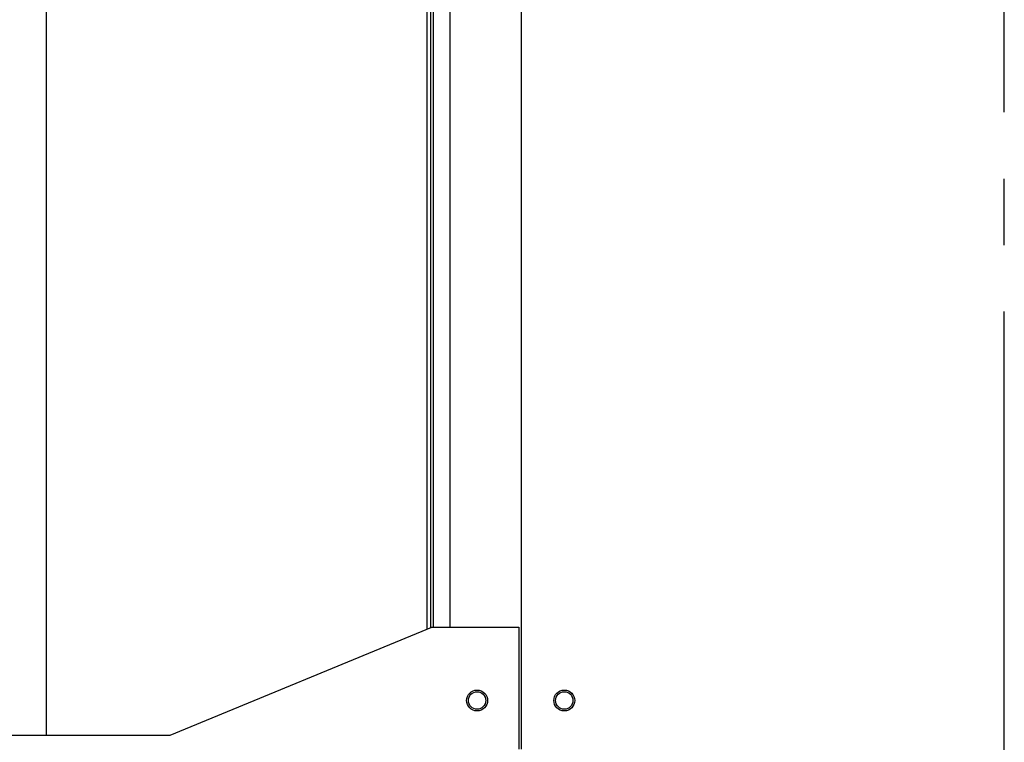
# Model space of a CAD drawing. Extents: x 79 to 6204, y 446 to 4728.
# Drawn here: x 5494 to 5720, y 1774 to 1939 of the extents above; entities that cross this region are included whole.
import ezdxf

# ---------------------------------------------------------------- set-up
doc = ezdxf.new("R2010")
doc.units = 0
doc.header["$LTSCALE"] = 15
doc.header["$MEASUREMENT"] = 0
doc.linetypes.add('SLD-CENTER', pattern=[19.05, 15.24, -1.27, 1.27, -1.27])
doc.linetypes.add('SLD-SOLID', pattern=[0])
doc.layers.get('0').update_dxf_attribs({"linetype": 'CONTINUOUS'})
doc.layers.add('GEOMETRY', color=7, linetype='SLD-SOLID')

# ---------------------------------------------------------------- blocks, each defined once
blk = doc.blocks.new('BLOCK65')
at = {"color": 7, "linetype": 'SLD-CENTER'}
blk.add_line((797.49, 194.44), (797.49, 1269.15), dxfattribs=at)
at = {"color": 7, "linetype": 'SLD-SOLID'}
for p, q in [((659.05, 297.44), (659.05, 1105.44)), ((632, 331.9), (632, 1070.97)), ((633, 332.31), (633, 1070.56)), ((633.8, 332.44), (633.8, 1070.44)), ((522.8, 301.44), (522.8, 796.44)), ((558.3, 301.44), (633.3, 332.44)), ((633.3, 332.44), (658.3, 332.44)), ((658.3, 332.44), (658.3, 297.44)), ((386.9, 301.44), (558.3, 301.44))]:
    blk.add_line(p, q, dxfattribs=at)
at = {"color": 8, "linetype": 'SLD-SOLID'}
blk.add_line((638.46, 1070.44), (638.46, 332.44), dxfattribs=at)
at = {"color": 7, "linetype": 'SLD-SOLID'}
for centre, radius in [((646.3, 311.44), 3), ((646.3, 311.44), 2.5), ((671.3, 311.44), 3), ((671.3, 311.44), 2.5)]:
    blk.add_circle(centre, radius, dxfattribs=at)

msp = doc.modelspace()

# ---------------------------------------------------------------- block references
at = {"layer": 'GEOMETRY', "xscale": 0.8, "yscale": 0.8, "zscale": 0.8}
msp.add_blockref('BLOCK65', (5082.14, 1534.023), dxfattribs=at)

doc.saveas('drawing.dxf')
